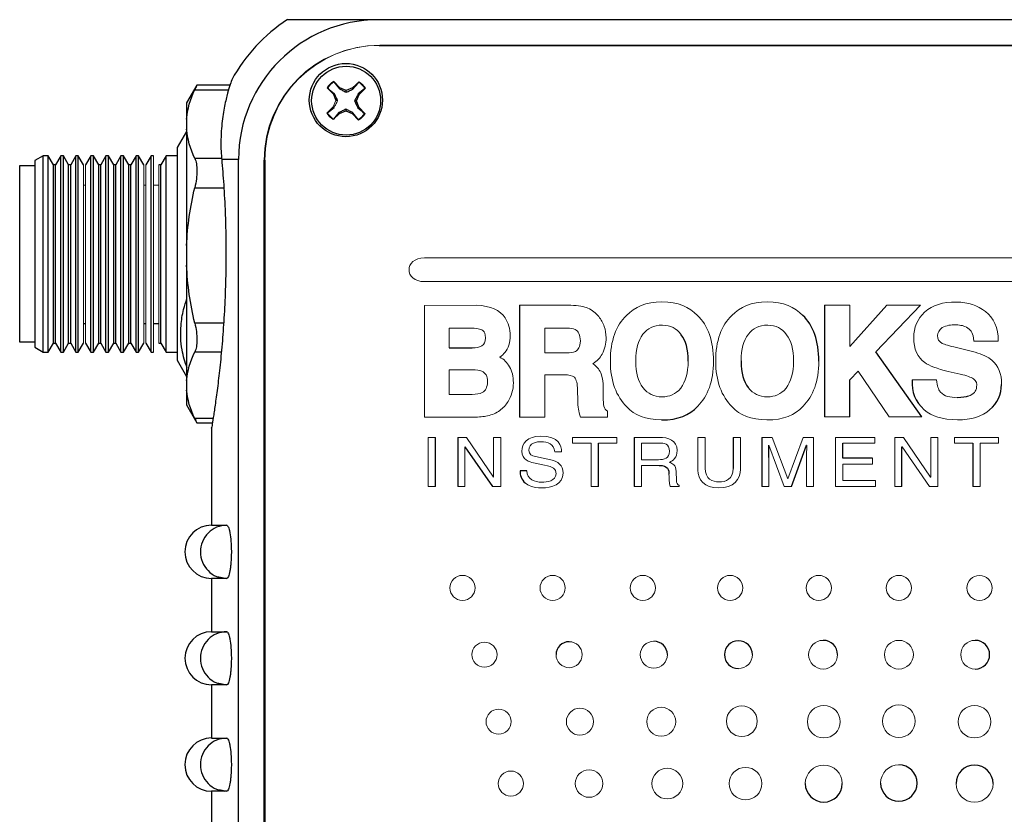
# Model space of a CAD drawing. Units: inches. Extents: x 2.22 to 10.15, y 1.23 to 7.61.
# Drawn here: x 4.18 to 5.33, y 5.22 to 6.15 of the extents above; entities that cross this region are included whole.
import ezdxf

# ---------------------------------------------------------------- set-up
doc = ezdxf.new("R2010")
doc.units = ezdxf.units.IN
doc.header["$MEASUREMENT"] = 0

msp = doc.modelspace()

# ---------------------------------------------------------------- linework, layer by layer
at = {"color": 7, "linetype": 'Continuous', "lineweight": 25}
for p, q in [((5.919, 6.1496), (4.5975, 6.1496)), ((4.5985, 6.1196), (5.919, 6.1196)), ((4.3846, 6.073), (4.3725, 6.0521)), ((4.4235, 6.073), (4.3844, 6.073)), ((4.4258, 6.0796), (4.4256, 6.0796)), ((4.5525, 6.0697), (4.5452, 6.0773)), ((4.575, 6.0769), (4.5674, 6.0695)), ((4.5448, 6.0622), (4.5478, 6.0547)), ((4.5518, 6.0687), (4.5525, 6.0697)), ((4.5599, 6.0666), (4.5525, 6.0697)), ((4.5674, 6.0695), (4.5599, 6.0666)), ((4.5599, 6.0645), (4.5599, 6.0666)), ((4.5681, 6.0685), (4.5674, 6.0695)), ((4.5718, 6.0544), (4.575, 6.0618)), ((4.5739, 6.0625), (4.575, 6.0618)), ((4.575, 6.0618), (4.5825, 6.0691)), ((4.3725, 6.0521), (4.3725, 6.033)), ((4.5446, 6.0473), (4.537, 6.04)), ((4.5697, 6.0544), (4.5718, 6.0544)), ((4.5747, 6.0469), (4.5718, 6.0544)), ((4.5446, 6.0323), (4.5521, 6.0396)), ((4.5514, 6.0407), (4.5521, 6.0396)), ((4.5521, 6.0396), (4.5596, 6.0426)), ((4.5596, 6.0446), (4.5596, 6.0426)), ((4.5596, 6.0426), (4.567, 6.0394)), ((4.5677, 6.0404), (4.567, 6.0394)), ((4.567, 6.0394), (4.5743, 6.0318)), ((4.5737, 6.0462), (4.5747, 6.0469)), ((4.5821, 6.0393), (4.5747, 6.0469)), ((4.3725, 6.033), (4.3725, 6.0212)), ((4.3725, 6.0185), (4.3615, 5.9995)), ((4.3725, 6.0212), (4.3725, 5.8844)), ((4.204, 5.9899), (4.1942, 5.9842)), ((4.21, 5.9899), (4.204, 5.9899)), ((4.204, 5.7592), (4.204, 5.9899)), ((4.2161, 5.9793), (4.21, 5.9899)), ((4.21, 5.793), (4.21, 5.9899)), ((4.2247, 5.9899), (4.2186, 5.9793)), ((4.2277, 5.9899), (4.2247, 5.9899)), ((4.2247, 5.7592), (4.2247, 5.9899)), ((4.2338, 5.9793), (4.2277, 5.9899)), ((4.2277, 5.793), (4.2277, 5.9899)), ((4.2424, 5.9899), (4.2363, 5.9793)), ((4.2453, 5.9899), (4.2424, 5.9899)), ((4.2424, 5.7592), (4.2424, 5.9899)), ((4.2515, 5.9793), (4.2453, 5.9899)), ((4.2453, 5.793), (4.2453, 5.9899)), ((4.2601, 5.9899), (4.2539, 5.9793)), ((4.263, 5.9899), (4.2601, 5.9899)), ((4.2601, 5.7592), (4.2601, 5.9899)), ((4.2692, 5.9793), (4.263, 5.9899)), ((4.263, 5.793), (4.263, 5.9899)), ((4.2777, 5.9899), (4.2716, 5.9793)), ((4.2807, 5.9899), (4.2777, 5.9899)), ((4.2777, 5.7592), (4.2777, 5.9899)), ((4.2868, 5.9793), (4.2807, 5.9899)), ((4.2807, 5.793), (4.2807, 5.9899)), ((4.2954, 5.9899), (4.2893, 5.9793)), ((4.2984, 5.9899), (4.2954, 5.9899)), ((4.2954, 5.7592), (4.2954, 5.9899)), ((4.3045, 5.9793), (4.2984, 5.9899)), ((4.2984, 5.793), (4.2984, 5.9899)), ((4.3131, 5.9899), (4.3069, 5.9793)), ((4.316, 5.9899), (4.3131, 5.9899)), ((4.3131, 5.7592), (4.3131, 5.9899)), ((4.3222, 5.9793), (4.316, 5.9899)), ((4.316, 5.793), (4.316, 5.9899)), ((4.3308, 5.9899), (4.3246, 5.9793)), ((4.3337, 5.9899), (4.3308, 5.9899)), ((4.3308, 5.7592), (4.3308, 5.9899)), ((4.3484, 5.9899), (4.3423, 5.9793)), ((4.3615, 5.9899), (4.3484, 5.9899)), ((4.3484, 5.7592), (4.3484, 5.9899)), ((4.3615, 5.9995), (4.3615, 5.7497)), ((4.1942, 5.9779), (4.1764, 5.9779)), ((4.1764, 5.9779), (4.1764, 5.7712)), ((4.1942, 5.9842), (4.1942, 5.7649)), ((4.2186, 5.9793), (4.2161, 5.9793)), ((4.2161, 5.7699), (4.2161, 5.9793)), ((4.2186, 5.7699), (4.2186, 5.9793)), ((4.2363, 5.9793), (4.2338, 5.9793)), ((4.2338, 5.7699), (4.2338, 5.9793)), ((4.2363, 5.7699), (4.2363, 5.9793)), ((4.2716, 5.9793), (4.2692, 5.9793)), ((4.2692, 5.7699), (4.2692, 5.9793)), ((4.2716, 5.7699), (4.2716, 5.9793)), ((4.2893, 5.9793), (4.2868, 5.9793)), ((4.2868, 5.7699), (4.2868, 5.9793)), ((4.2893, 5.7699), (4.2893, 5.9793)), ((4.3069, 5.9793), (4.3045, 5.9793)), ((4.3045, 5.7699), (4.3045, 5.9793)), ((4.3069, 5.7699), (4.3069, 5.9793)), ((4.3423, 5.9793), (4.3399, 5.9793)), ((4.3423, 5.7699), (4.3423, 5.9793)), ((4.4335, 5.9856), (4.4137, 5.9856)), ((4.4335, 4.1496), (4.4335, 5.9856)), ((4.4635, 4.2841), (4.4635, 5.9846)), ((4.4645, 5.9848), (4.4645, 4.2858)), ((4.3725, 5.8844), (4.3725, 5.8613)), ((4.3725, 5.8613), (4.3725, 5.726)), ((4.7634, 5.8142), (4.7634, 5.6829)), ((5.1216, 5.8142), (5.1216, 5.6831)), ((5.182, 5.7596), (5.2343, 5.8142)), ((4.21, 5.7592), (4.21, 5.793)), ((4.2277, 5.7592), (4.2277, 5.793)), ((4.2453, 5.7592), (4.2453, 5.793)), ((4.2515, 5.7929), (4.2539, 5.7929)), ((4.263, 5.7592), (4.263, 5.793)), ((4.2807, 5.7592), (4.2807, 5.793)), ((4.2984, 5.7592), (4.2984, 5.793)), ((4.316, 5.7592), (4.316, 5.793)), ((4.3222, 5.7929), (4.3246, 5.7929)), ((4.3337, 5.7929), (4.3399, 5.7929)), ((4.1764, 5.7712), (4.1942, 5.7712)), ((4.21, 5.7592), (4.2161, 5.7699)), ((4.2161, 5.7699), (4.2186, 5.7699)), ((4.2186, 5.7699), (4.2247, 5.7592)), ((4.2277, 5.7592), (4.2338, 5.7699)), ((4.2338, 5.7699), (4.2363, 5.7699)), ((4.2363, 5.7699), (4.2424, 5.7592)), ((4.2453, 5.7592), (4.2515, 5.7699)), ((4.2539, 5.7699), (4.2601, 5.7592)), ((4.263, 5.7592), (4.2692, 5.7699)), ((4.2692, 5.7699), (4.2716, 5.7699)), ((4.2716, 5.7699), (4.2777, 5.7592)), ((4.2807, 5.7592), (4.2868, 5.7699)), ((4.2868, 5.7699), (4.2893, 5.7699)), ((4.2893, 5.7699), (4.2954, 5.7592)), ((4.2984, 5.7592), (4.3045, 5.7699)), ((4.3045, 5.7699), (4.3069, 5.7699)), ((4.3069, 5.7699), (4.3131, 5.7592)), ((4.316, 5.7592), (4.3222, 5.7699)), ((4.3246, 5.7699), (4.3308, 5.7592)), ((4.3399, 5.7699), (4.3423, 5.7699)), ((4.3423, 5.7699), (4.3484, 5.7592)), ((4.1942, 5.7649), (4.204, 5.7592)), ((4.204, 5.7592), (4.21, 5.7592)), ((4.2247, 5.7592), (4.2277, 5.7592)), ((4.2424, 5.7592), (4.2453, 5.7592)), ((4.2601, 5.7592), (4.263, 5.7592)), ((4.2777, 5.7592), (4.2807, 5.7592)), ((4.2954, 5.7592), (4.2984, 5.7592)), ((4.3131, 5.7592), (4.316, 5.7592)), ((4.3308, 5.7592), (4.3337, 5.7592)), ((4.3484, 5.7592), (4.3615, 5.7592)), ((4.6807, 5.7642), (4.7078, 5.7642)), ((5.2359, 5.6831), (5.182, 5.7596)), ((4.3615, 5.7497), (4.3725, 5.7306)), ((4.3725, 5.726), (4.3725, 5.7147)), ((5.1514, 5.6831), (5.1514, 5.7268)), ((4.3725, 5.7147), (4.3725, 5.6971)), ((4.3725, 5.6971), (4.3846, 5.6761)), ((4.3844, 5.6761), (4.4028, 5.6761)), ((4.4017, 5.6702), (4.4017, 5.5558)), ((4.6646, 5.6013), (4.6646, 5.6591)), ((4.6908, 5.6591), (4.6908, 5.6013)), ((4.8981, 5.6591), (4.8981, 5.6013)), ((5.0143, 5.6591), (5.0143, 5.6225)), ((5.0478, 5.6591), (5.0478, 5.6013)), ((4.6993, 5.648), (4.7317, 5.6013)), ((4.856, 5.6013), (4.856, 5.6522)), ((5.0826, 5.6013), (5.1005, 5.6499)), ((5.143, 5.6345), (5.143, 5.6522)), ((5.2125, 5.6013), (5.2125, 5.648)), ((5.2957, 5.6522), (5.2957, 5.6013)), ((5.1778, 5.6345), (5.143, 5.6345)), ((4.772, 5.6199), (4.764, 5.6199)), ((4.4017, 5.5558), (4.4195, 5.5558)), ((4.425, 5.5252), (4.425, 5.5239)), ((4.4017, 5.4933), (4.4017, 5.4308)), ((4.4195, 5.4933), (4.4017, 5.4933)), ((4.4121, 5.4948), (4.4195, 5.4933)), ((4.4017, 5.4308), (4.4195, 5.4308)), ((4.425, 5.4002), (4.425, 5.3989)), ((4.4017, 5.3683), (4.4017, 5.3058)), ((4.4195, 5.3683), (4.4017, 5.3683)), ((4.4121, 5.3698), (4.4195, 5.3683)), ((4.4017, 5.3058), (4.4195, 5.3058)), ((4.425, 5.2752), (4.425, 5.2739)), ((4.4017, 5.2433), (4.4017, 5.1808)), ((4.4195, 5.2433), (4.4017, 5.2433)), ((4.4121, 5.2448), (4.4195, 5.2433))]:
    msp.add_line(p, q, dxfattribs=at)
at = {"color": 144, "linetype": 'Continuous', "lineweight": 18}
for p, q in [((4.5995, 6.1198), (5.924, 6.1198)), ((4.5455, 6.0767), (4.5452, 6.0773)), ((4.5747, 6.0762), (4.575, 6.0769)), ((4.5375, 6.0698), (4.5448, 6.0622)), ((4.5414, 6.0657), (4.5418, 6.0663)), ((4.5459, 6.0629), (4.5448, 6.0622)), ((4.5819, 6.0688), (4.5825, 6.0691)), ((4.5478, 6.0547), (4.5446, 6.0473)), ((4.5456, 6.0466), (4.5446, 6.0473)), ((4.5498, 6.0547), (4.5478, 6.0547)), ((4.5377, 6.0403), (4.537, 6.04)), ((4.5814, 6.0397), (4.5821, 6.0393)), ((4.5449, 6.0329), (4.5446, 6.0323)), ((4.574, 6.0325), (4.5743, 6.0318)), ((4.3337, 5.793), (4.3337, 5.9899)), ((4.2515, 5.7699), (4.2515, 5.9793)), ((4.2539, 5.7699), (4.2539, 5.9793)), ((4.3222, 5.7699), (4.3222, 5.9793)), ((4.3246, 5.7699), (4.3246, 5.9793)), ((4.3399, 5.7699), (4.3399, 5.9793)), ((4.4645, 5.9819), (4.4635, 5.9819)), ((4.2539, 5.9553), (4.2515, 5.9553)), ((4.3246, 5.9553), (4.3222, 5.9553)), ((4.3399, 5.9553), (4.3337, 5.9553)), ((4.4635, 5.9538), (4.4645, 5.9538)), ((5.7665, 5.8699), (4.652, 5.8698)), ((4.652, 5.842), (5.7665, 5.842)), ((4.7127, 5.8142), (4.6518, 5.8141)), ((4.6518, 5.8141), (4.6519, 5.6828)), ((4.8238, 5.8142), (4.7634, 5.8142)), ((5.1514, 5.8143), (5.1216, 5.8142)), ((5.1514, 5.7659), (5.1514, 5.8143)), ((5.1949, 5.8142), (5.1514, 5.7659)), ((5.2343, 5.8142), (5.1949, 5.8142)), ((4.3337, 5.7592), (4.3337, 5.793)), ((4.4635, 5.7954), (4.4645, 5.7954)), ((4.7044, 5.7874), (4.6807, 5.7874)), ((4.6807, 5.7874), (4.6807, 5.7642)), ((4.7932, 5.7875), (4.7931, 5.7583)), ((4.8186, 5.7875), (4.7932, 5.7875)), ((5.297, 5.772), (5.3256, 5.772)), ((4.4645, 5.7672), (4.4635, 5.7672)), ((4.7931, 5.7583), (4.8179, 5.7583)), ((5.2985, 5.759), (5.2765, 5.7645)), ((4.7077, 5.7385), (4.6807, 5.7385)), ((4.6807, 5.7385), (4.6808, 5.7095)), ((5.1514, 5.7268), (5.1609, 5.7367)), ((5.1609, 5.7367), (5.1973, 5.6831)), ((5.2667, 5.7366), (5.281, 5.7334)), ((4.7931, 5.6829), (4.7931, 5.7326)), ((4.7931, 5.7326), (4.8149, 5.7326)), ((5.253, 5.7265), (5.2243, 5.7266)), ((4.8315, 5.7143), (4.8317, 5.7029)), ((4.8617, 5.7074), (4.8617, 5.716)), ((4.6808, 5.7095), (4.7077, 5.7095)), ((4.8669, 5.6829), (4.8669, 5.6897)), ((4.6519, 5.6828), (4.708, 5.6828)), ((4.7634, 5.6829), (4.7931, 5.6829)), ((4.8349, 5.6829), (4.8669, 5.6829)), ((5.1216, 5.6831), (5.1514, 5.6831)), ((5.1973, 5.6831), (5.2359, 5.6831)), ((4.656, 5.6591), (4.656, 5.6013)), ((4.6646, 5.6591), (4.656, 5.6591)), ((4.701, 5.6591), (4.6908, 5.6591)), ((4.7328, 5.6124), (4.701, 5.6591)), ((4.733, 5.6591), (4.733, 5.6124)), ((4.7414, 5.6591), (4.733, 5.6591)), ((4.7414, 5.6013), (4.7414, 5.6591)), ((4.8258, 5.6591), (4.8258, 5.6522)), ((4.8775, 5.6591), (4.8258, 5.6591)), ((4.8775, 5.6522), (4.8775, 5.6591)), ((4.9275, 5.6591), (4.8981, 5.6591)), ((4.9814, 5.6591), (4.9728, 5.6591)), ((4.9728, 5.6591), (4.9728, 5.6205)), ((4.9814, 5.6227), (4.9814, 5.6591)), ((5.0229, 5.6591), (5.0143, 5.6591)), ((5.0229, 5.6216), (5.0229, 5.6591)), ((5.0602, 5.6591), (5.0478, 5.6591)), ((5.0783, 5.6102), (5.0602, 5.6591)), ((5.0966, 5.6591), (5.0785, 5.6102)), ((5.1088, 5.6591), (5.0966, 5.6591)), ((5.1088, 5.6013), (5.1088, 5.6591)), ((5.1344, 5.6591), (5.1344, 5.6013)), ((5.1807, 5.6591), (5.1344, 5.6591)), ((5.1807, 5.6522), (5.1807, 5.6591)), ((5.2143, 5.6591), (5.2041, 5.6591)), ((5.2041, 5.6591), (5.2041, 5.6013)), ((5.2462, 5.6124), (5.2143, 5.6591)), ((5.2463, 5.6591), (5.2463, 5.6124)), ((5.2547, 5.6591), (5.2463, 5.6591)), ((5.2547, 5.6013), (5.2547, 5.6591)), ((5.3259, 5.6591), (5.2742, 5.6591)), ((5.2742, 5.6591), (5.2742, 5.6522)), ((5.3259, 5.6522), (5.3259, 5.6591)), ((4.6992, 5.6013), (4.6992, 5.648)), ((4.6992, 5.648), (4.6993, 5.648)), ((4.8258, 5.6522), (4.8474, 5.6522)), ((4.8474, 5.6522), (4.8474, 5.6013)), ((4.856, 5.6522), (4.8775, 5.6522)), ((4.9067, 5.6524), (4.9067, 5.6328)), ((4.9282, 5.6524), (4.9067, 5.6524)), ((5.056, 5.6498), (5.0562, 5.6498)), ((5.0562, 5.6498), (5.0741, 5.6013)), ((5.1005, 5.6499), (5.1007, 5.6499)), ((5.143, 5.6522), (5.1807, 5.6522)), ((5.2125, 5.648), (5.2127, 5.648)), ((5.2127, 5.648), (5.245, 5.6013)), ((5.2742, 5.6522), (5.2957, 5.6522)), ((5.3043, 5.6522), (5.3259, 5.6522)), ((5.3043, 5.6013), (5.3043, 5.6522)), ((4.8001, 5.6327), (4.782, 5.6365)), ((4.8047, 5.6422), (4.8128, 5.6422)), ((4.9067, 5.6328), (4.9266, 5.6328)), ((5.0562, 5.6013), (5.0562, 5.6354)), ((5.1005, 5.6354), (5.1005, 5.6013)), ((5.1778, 5.6275), (5.1778, 5.6345)), ((4.7797, 5.6291), (4.7927, 5.6264)), ((4.9067, 5.6013), (4.9067, 5.6261)), ((4.9067, 5.6261), (4.9275, 5.6261)), ((5.143, 5.6275), (5.1778, 5.6275)), ((5.143, 5.6082), (5.143, 5.6275)), ((4.733, 5.6124), (4.7328, 5.6124)), ((4.9477, 5.6083), (4.9472, 5.6188)), ((5.0785, 5.6102), (5.0783, 5.6102)), ((5.1814, 5.6082), (5.143, 5.6082)), ((5.1814, 5.6013), (5.1814, 5.6082)), ((5.2463, 5.6124), (5.2462, 5.6124)), ((4.656, 5.6013), (4.6646, 5.6013)), ((4.6908, 5.6013), (4.6992, 5.6013)), ((4.7317, 5.6013), (4.7414, 5.6013)), ((4.8474, 5.6013), (4.856, 5.6013)), ((4.8981, 5.6013), (4.9067, 5.6013)), ((4.9404, 5.6013), (4.9509, 5.6013)), ((4.9509, 5.6013), (4.9509, 5.6025)), ((5.0478, 5.6013), (5.0562, 5.6013)), ((5.0741, 5.6013), (5.0826, 5.6013)), ((5.1005, 5.6013), (5.1088, 5.6013)), ((5.1344, 5.6013), (5.1814, 5.6013)), ((5.2041, 5.6013), (5.2125, 5.6013)), ((5.245, 5.6013), (5.2547, 5.6013)), ((5.2957, 5.6013), (5.3043, 5.6013))]:
    msp.add_line(p, q, dxfattribs=at)
at = {"color": 8, "linetype": 'Continuous', "lineweight": 25}
for p, q in [((4.3821, 6.0675), (4.4219, 6.0675)), ((4.4136, 5.9867), (4.3821, 5.9867)), ((4.3821, 5.9524), (4.4161, 5.9524)), ((4.4159, 5.7933), (4.3821, 5.7933)), ((4.3821, 5.7594), (4.4132, 5.7594)), ((4.4036, 5.6812), (4.3821, 5.6812))]:
    msp.add_line(p, q, dxfattribs=at)
at = {"color": 7, "linetype": 'Continuous', "lineweight": 25}
for centre, radius in [((4.5595, 6.0553), 0.043), ((4.5598, 6.0546), 0.0405)]:
    msp.add_circle(centre, radius, dxfattribs=at)
for centre, radius, start, end in [((4.5975, 5.9856), 0.1958, 122.9972, 151.4708), ((4.5975, 5.9856), 0.164, 90, 180), ((4.4017, 5.5246), 0.0313, 90, 270), ((4.4017, 5.3996), 0.0312, 90, 270), ((4.4017, 5.2746), 0.0313, 90, 270)]:
    msp.add_arc(centre, radius, start, end, dxfattribs=at)
at = {"color": 144, "linetype": 'Continuous', "lineweight": 18}
for centre, radius, start, end in [((4.5985, 5.9846), 0.135, 90, 180), ((4.5995, 5.9848), 0.135, 90, 180), ((4.5598, 6.0546), 0.027, 122.6267, 145.7006), ((4.5598, 6.0546), 0.0263, 122.8241, 145.5033), ((4.5598, 6.0546), 0.0263, 32.8241, 55.5033), ((4.5598, 6.0546), 0.027, 32.6267, 55.7006), ((4.5598, 6.0546), 0.027, 212.6267, 235.7006), ((4.5598, 6.0546), 0.0263, 212.8241, 235.5033), ((4.5598, 6.0546), 0.0263, 302.8241, 325.5033), ((4.5598, 6.0546), 0.027, 302.6267, 325.7006)]:
    msp.add_arc(centre, radius, start, end, dxfattribs=at)
at = {"color": 7, "linetype": 'Continuous', "lineweight": 25}
for points, knots in [([(4.5975, 6.1496), (4.5925, 6.1496), (4.5813, 6.1496), (4.5672, 6.1496), (4.5553, 6.1496), (4.5445, 6.1496), (4.5345, 6.1496), (4.5221, 6.1496), (4.5101, 6.1496), (4.5, 6.1496), (4.4936, 6.1496), (4.4906, 6.1496), (4.4909, 6.1496), (4.491, 6.1496)], [0, 0, 0, 0, 0.04699, 0.105166, 0.155582, 0.207214, 0.276701, 0.346905, 0.490359, 0.635797, 0.782298, 0.931516, 1, 1, 1, 1]), ([(4.3844, 6.0726), (4.3844, 6.0727), (4.3847, 6.0731), (4.3836, 6.0708), (4.3824, 6.0683), (4.3821, 6.0675)], [0, 0, 0, 0, 0.202245, 0.772541, 1, 1, 1, 1]), ([(4.4256, 6.079), (4.4255, 6.079), (4.4255, 6.0788), (4.4232, 6.0723), (4.4197, 6.0607), (4.416, 6.044), (4.413, 6.0223), (4.4124, 6.0017), (4.4134, 5.9887), (4.4137, 5.9856)], [0, 0, 0, 0, 0.116375, 0.282644, 0.441123, 0.603699, 0.771008, 0.943882, 1, 1, 1, 1]), ([(4.5498, 6.0547), (4.5491, 6.0563), (4.5484, 6.0577), (4.5471, 6.0604), (4.5465, 6.0617), (4.5459, 6.0629)], [0, 0, 0, 0, 0.5, 0.5, 1, 1, 1, 1]), ([(4.5518, 6.0687), (4.5531, 6.068), (4.5543, 6.0674), (4.5569, 6.066), (4.5583, 6.0653), (4.5599, 6.0645)], [0, 0, 0, 0, 0.5, 0.5, 1, 1, 1, 1]), ([(4.5599, 6.0645), (4.5615, 6.0652), (4.5629, 6.0659), (4.5656, 6.0672), (4.5669, 6.0678), (4.5681, 6.0685)], [0, 0, 0, 0, 0.5, 0.5, 1, 1, 1, 1]), ([(4.5739, 6.0625), (4.5733, 6.0613), (4.5726, 6.06), (4.5712, 6.0574), (4.5705, 6.056), (4.5697, 6.0544)], [0, 0, 0, 0, 0.5, 0.5, 1, 1, 1, 1]), ([(4.5697, 6.0544), (4.5705, 6.0528), (4.5711, 6.0514), (4.5724, 6.0487), (4.5731, 6.0475), (4.5737, 6.0462)], [0, 0, 0, 0, 0.5, 0.5, 1, 1, 1, 1]), ([(4.5596, 6.0446), (4.558, 6.0439), (4.5566, 6.0432), (4.5539, 6.0419), (4.5527, 6.0413), (4.5514, 6.0407)], [0, 0, 0, 0, 0.5, 0.5, 1, 1, 1, 1]), ([(4.5677, 6.0404), (4.5665, 6.0411), (4.5652, 6.0417), (4.5626, 6.0431), (4.5612, 6.0438), (4.5596, 6.0446)], [0, 0, 0, 0, 0.5, 0.5, 1, 1, 1, 1]), ([(4.3821, 5.9867), (4.3829, 5.985), (4.3835, 5.9829), (4.3843, 5.978), (4.3846, 5.9752), (4.3846, 5.9692), (4.3844, 5.9659), (4.3835, 5.9593), (4.3829, 5.9558), (4.3821, 5.9524)], [0, 0, 0, 0, 0.25, 0.25, 0.5, 0.5, 0.75, 0.75, 1, 1, 1, 1]), ([(4.4137, 5.9856), (4.4145, 5.9758), (4.4161, 5.956), (4.4177, 5.9264), (4.4185, 5.899), (4.4187, 5.8715), (4.4183, 5.8404), (4.4169, 5.8072), (4.4148, 5.7756), (4.4122, 5.7471), (4.4093, 5.7217), (4.4065, 5.7008), (4.4041, 5.6845), (4.4025, 5.6742), (4.4017, 5.6694), (4.4018, 5.6701), (4.4018, 5.6702)], [0, 0, 0, 0, 0.076973, 0.156155, 0.211144, 0.266936, 0.343809, 0.422931, 0.499799, 0.578861, 0.656379, 0.736118, 0.814051, 0.894283, 0.971512, 1, 1, 1, 1]), ([(4.373, 5.7403), (4.3707, 5.7475), (4.3656, 5.764), (4.365, 5.7874), (4.368, 5.8076), (4.3714, 5.818), (4.3728, 5.8223)], [0, 0, 0, 0, 0.2655484, 0.6119585, 0.8413029, 1, 1, 1, 1]), ([(4.3821, 5.7933), (4.3829, 5.7899), (4.3835, 5.7866), (4.3843, 5.7799), (4.3846, 5.7767), (4.3846, 5.7708), (4.3844, 5.768), (4.3835, 5.7632), (4.3829, 5.7611), (4.3821, 5.7594)], [0, 0, 0, 0, 0.25, 0.25, 0.5, 0.5, 0.75, 0.75, 1, 1, 1, 1]), ([(4.3821, 5.6812), (4.383, 5.6794), (4.3844, 5.6765), (4.3844, 5.6765), (4.3844, 5.6766)], [0, 0, 0, 0, 0.604491, 1, 1, 1, 1]), ([(4.4195, 5.5558), (4.4198, 5.5558), (4.4202, 5.5556), (4.4208, 5.5548), (4.4212, 5.5542), (4.4218, 5.5527), (4.4221, 5.5518), (4.4227, 5.5495), (4.423, 5.5483), (4.4238, 5.544), (4.4242, 5.5406), (4.4248, 5.5333), (4.425, 5.5292), (4.425, 5.5252)], [0, 0, 0, 0, 0.125, 0.125, 0.25, 0.25, 0.375, 0.375, 0.5, 0.5, 0.75, 0.75, 1, 1, 1, 1]), ([(4.425, 5.5239), (4.425, 5.5199), (4.4248, 5.5159), (4.4244, 5.5103), (4.4242, 5.5086), (4.4238, 5.5052), (4.4235, 5.5037), (4.4228, 5.4994), (4.4221, 5.4972), (4.4208, 5.4941), (4.4202, 5.4933), (4.4195, 5.4933)], [0, 0, 0, 0, 0.25, 0.25, 0.375, 0.375, 0.5, 0.5, 0.75, 0.75, 1, 1, 1, 1]), ([(4.412, 5.4942), (4.4135, 5.494), (4.4162, 5.4934), (4.419, 5.4937), (4.4202, 5.4938)], [0, 0, 0, 0, 0.568992, 1, 1, 1, 1]), ([(4.4195, 5.4308), (4.4198, 5.4308), (4.4202, 5.4306), (4.4208, 5.4298), (4.4212, 5.4292), (4.4218, 5.4277), (4.4221, 5.4268), (4.4227, 5.4245), (4.423, 5.4233), (4.4238, 5.419), (4.4242, 5.4156), (4.4248, 5.4083), (4.425, 5.4042), (4.425, 5.4002)], [0, 0, 0, 0, 0.125, 0.125, 0.25, 0.25, 0.375, 0.375, 0.5, 0.5, 0.75, 0.75, 1, 1, 1, 1]), ([(4.425, 5.3989), (4.425, 5.3949), (4.4248, 5.3909), (4.4244, 5.3853), (4.4242, 5.3836), (4.4238, 5.3802), (4.4235, 5.3787), (4.4228, 5.3744), (4.4221, 5.3722), (4.4208, 5.3691), (4.4202, 5.3683), (4.4195, 5.3683)], [0, 0, 0, 0, 0.25, 0.25, 0.375, 0.375, 0.5, 0.5, 0.75, 0.75, 1, 1, 1, 1]), ([(4.412, 5.3692), (4.4135, 5.369), (4.4162, 5.3684), (4.419, 5.3687), (4.4202, 5.3688)], [0, 0, 0, 0, 0.568992, 1, 1, 1, 1]), ([(4.4195, 5.3058), (4.4198, 5.3058), (4.4202, 5.3056), (4.4208, 5.3048), (4.4212, 5.3042), (4.4218, 5.3027), (4.4221, 5.3018), (4.4227, 5.2995), (4.423, 5.2983), (4.4238, 5.294), (4.4242, 5.2906), (4.4248, 5.2833), (4.425, 5.2792), (4.425, 5.2752)], [0, 0, 0, 0, 0.125, 0.125, 0.25, 0.25, 0.375, 0.375, 0.5, 0.5, 0.75, 0.75, 1, 1, 1, 1]), ([(4.425, 5.2739), (4.425, 5.2699), (4.4248, 5.2659), (4.4244, 5.2603), (4.4242, 5.2586), (4.4238, 5.2552), (4.4235, 5.2537), (4.4228, 5.2494), (4.4221, 5.2472), (4.4208, 5.2441), (4.4202, 5.2433), (4.4195, 5.2433)], [0, 0, 0, 0, 0.25, 0.25, 0.375, 0.375, 0.5, 0.5, 0.75, 0.75, 1, 1, 1, 1]), ([(4.412, 5.2442), (4.4135, 5.244), (4.4162, 5.2434), (4.419, 5.2437), (4.4202, 5.2438)], [0, 0, 0, 0, 0.568992, 1, 1, 1, 1])]:
    msp.add_open_spline(points, degree=3, knots=knots, dxfattribs=at)
for points in [[(4.5455, 6.0767), (4.5476, 6.074), (4.5497, 6.0714), (4.5518, 6.0687)], [(4.5681, 6.0685), (4.5703, 6.0711), (4.5725, 6.0736), (4.5747, 6.0762)], [(4.3725, 6.033), (4.3733, 6.0447), (4.3768, 6.0562), (4.3821, 6.0675)], [(4.5819, 6.0688), (4.5792, 6.0667), (4.5766, 6.0646), (4.5739, 6.0625)], [(4.5377, 6.0403), (4.5403, 6.0424), (4.543, 6.0445), (4.5456, 6.0466)], [(4.5514, 6.0407), (4.5492, 6.0381), (4.5471, 6.0355), (4.5449, 6.0329)], [(4.574, 6.0325), (4.5719, 6.0351), (4.5698, 6.0378), (4.5677, 6.0404)], [(4.5737, 6.0462), (4.5763, 6.044), (4.5789, 6.0418), (4.5814, 6.0397)], [(4.3821, 5.9867), (4.3768, 5.9981), (4.3733, 6.0096), (4.3725, 6.0212)], [(4.3725, 5.8844), (4.3733, 5.9074), (4.3768, 5.93), (4.3821, 5.9524)], [(4.3821, 5.7933), (4.3768, 5.8157), (4.3733, 5.8383), (4.3725, 5.8613)], [(5.1148, 5.7487), (5.115, 5.772), (5.1084, 5.7905), (5.096, 5.8024)], [(4.9614, 5.7487), (4.9614, 5.7628), (4.9585, 5.7727), (4.9534, 5.7797)], [(4.3725, 5.726), (4.3733, 5.7373), (4.3768, 5.7484), (4.3821, 5.7594)], [(5.0236, 5.7488), (5.0239, 5.7343), (5.0261, 5.7253), (5.032, 5.7175)], [(5.2243, 5.7266), (5.2241, 5.7119), (5.2276, 5.7012), (5.2387, 5.6915)], [(4.3821, 5.6812), (4.3768, 5.6922), (4.3733, 5.7033), (4.3725, 5.7147)], [(5.3155, 5.6914), (5.3244, 5.699), (5.3294, 5.7097), (5.3294, 5.7213)], [(5.2904, 5.7074), (5.2871, 5.7064), (5.2836, 5.7059), (5.2775, 5.7057)], [(4.93, 5.6796), (4.9501, 5.6795), (4.9627, 5.6852), (4.9726, 5.6957)], [(5.0562, 5.6354), (5.0562, 5.6371), (5.056, 5.6444), (5.056, 5.6498)], [(4.764, 5.6199), (4.764, 5.6146), (4.765, 5.6097), (4.7704, 5.6053)], [(4.9275, 5.6261), (4.9378, 5.6261), (4.9389, 5.6205), (4.9389, 5.6158)], [(4.8216, 5.419), (4.8132, 5.419), (4.8063, 5.4122), (4.8063, 5.4038)], [(4.937, 5.4038), (4.937, 5.4125), (4.9298, 5.4195), (4.9211, 5.4195)], [(5.0205, 5.4201), (5.0114, 5.4201), (5.004, 5.4128), (5.004, 5.4038)], [(5.0369, 5.4038), (5.0369, 5.4128), (5.0296, 5.4201), (5.0205, 5.4201)], [(5.1369, 5.4038), (5.1369, 5.4131), (5.1293, 5.4206), (5.1199, 5.4206)], [(5.3155, 5.4037), (5.3155, 5.4131), (5.3078, 5.4206), (5.2985, 5.4206)], [(5.004, 5.4038), (5.004, 5.3948), (5.0114, 5.3874), (5.0205, 5.3874)], [(5.2985, 5.3869), (5.3078, 5.3869), (5.3155, 5.3944), (5.3155, 5.4037)], [(5.2303, 5.2529), (5.2303, 5.2647), (5.2207, 5.2743), (5.2089, 5.2743)], [(5.2977, 5.274), (5.2857, 5.274), (5.276, 5.2643), (5.276, 5.2523)], [(5.3195, 5.2523), (5.3195, 5.2643), (5.3097, 5.274), (5.2977, 5.274)], [(5.0989, 5.2523), (5.0989, 5.2403), (5.1087, 5.2306), (5.1207, 5.2306)], [(5.1207, 5.2306), (5.1327, 5.2306), (5.1424, 5.2403), (5.1424, 5.2523)], [(5.1874, 5.2529), (5.1874, 5.2411), (5.197, 5.2315), (5.2089, 5.2315)], [(5.2089, 5.2315), (5.2207, 5.2315), (5.2303, 5.2411), (5.2303, 5.2529)]]:
    msp.add_open_spline(points, degree=3, dxfattribs=at)
at = {"color": 144, "linetype": 'Continuous', "lineweight": 18}
for points in [[(4.5459, 6.0629), (4.5433, 6.0651), (4.5407, 6.0673), (4.5381, 6.0695)], [(4.652, 5.8698), (4.6275, 5.8699), (4.6275, 5.842), (4.652, 5.842)], [(4.9307, 5.8181), (4.9119, 5.8181), (4.8984, 5.8124), (4.8891, 5.8023)], [(4.9723, 5.8024), (4.9631, 5.8123), (4.9495, 5.8182), (4.9307, 5.8181)], [(5.0544, 5.8181), (5.0356, 5.8181), (5.0222, 5.8124), (5.0128, 5.8023)], [(5.096, 5.8024), (5.0868, 5.8123), (5.0732, 5.8182), (5.0544, 5.8181)], [(5.2764, 5.818), (5.2607, 5.818), (5.2485, 5.8148), (5.2391, 5.8062)], [(5.3106, 5.8068), (5.3014, 5.8138), (5.2902, 5.818), (5.2764, 5.818)], [(4.7466, 5.7993), (4.7404, 5.8084), (4.7299, 5.8138), (4.7127, 5.8142)], [(4.8438, 5.8107), (4.8394, 5.8128), (4.8321, 5.814), (4.8238, 5.8142)], [(4.8564, 5.8009), (4.8534, 5.8049), (4.8486, 5.8087), (4.8438, 5.8107)], [(5.2391, 5.8062), (5.2308, 5.7986), (5.2263, 5.7877), (5.2263, 5.7764)], [(5.3256, 5.772), (5.3257, 5.7882), (5.32, 5.7994), (5.3106, 5.8068)], [(4.7523, 5.7787), (4.7524, 5.7864), (4.7503, 5.7939), (4.7466, 5.7993)], [(4.8628, 5.7894), (4.8614, 5.7933), (4.859, 5.7977), (4.8564, 5.8009)], [(4.8891, 5.8023), (4.8768, 5.7907), (4.87, 5.7724), (4.8701, 5.7487)], [(4.9911, 5.7487), (4.9913, 5.772), (4.9847, 5.7905), (4.9723, 5.8024)], [(5.0128, 5.8023), (5.0005, 5.7907), (4.9937, 5.7724), (4.9938, 5.7487)], [(4.7147, 5.7866), (4.7119, 5.7872), (4.7083, 5.7874), (4.7044, 5.7874)], [(4.7181, 5.7857), (4.7169, 5.7861), (4.716, 5.7863), (4.7147, 5.7866)], [(4.7203, 5.7845), (4.7194, 5.7852), (4.7187, 5.7855), (4.7181, 5.7857)], [(4.7235, 5.7761), (4.7233, 5.7808), (4.7225, 5.7825), (4.7203, 5.7845)], [(4.8287, 5.7858), (4.8257, 5.7871), (4.8239, 5.7874), (4.8186, 5.7875)], [(4.8349, 5.7723), (4.8346, 5.7799), (4.8327, 5.7835), (4.8287, 5.7858)], [(4.8651, 5.7758), (4.8651, 5.7807), (4.8643, 5.7855), (4.8628, 5.7894)], [(4.9313, 5.7909), (4.9206, 5.7909), (4.9143, 5.7873), (4.9084, 5.7803)], [(4.9534, 5.7797), (4.9474, 5.7874), (4.9411, 5.7905), (4.9313, 5.7909)], [(5.055, 5.7909), (5.0443, 5.7909), (5.038, 5.7873), (5.0321, 5.7803)], [(5.0771, 5.7797), (5.0711, 5.7874), (5.0648, 5.7905), (5.055, 5.7909)], [(5.2544, 5.7788), (5.2548, 5.7821), (5.2556, 5.7848), (5.2599, 5.788)], [(5.2599, 5.788), (5.2653, 5.7908), (5.2692, 5.7913), (5.2759, 5.7913)], [(5.2759, 5.7913), (5.2822, 5.7909), (5.285, 5.7903), (5.2899, 5.7875)], [(5.2899, 5.7875), (5.2936, 5.7844), (5.2963, 5.782), (5.297, 5.772)], [(4.719, 5.7665), (4.7222, 5.7685), (4.7232, 5.7707), (4.7235, 5.7761)], [(4.7462, 5.7588), (4.7501, 5.7635), (4.7524, 5.7705), (4.7523, 5.7787)], [(4.829, 5.76), (4.8326, 5.762), (4.8347, 5.7653), (4.8349, 5.7723)], [(4.8604, 5.7569), (4.8634, 5.7627), (4.8651, 5.7697), (4.8651, 5.7758)], [(4.9084, 5.7803), (4.9026, 5.7723), (4.9002, 5.763), (4.8999, 5.7488)], [(5.0321, 5.7803), (5.0263, 5.7723), (5.0239, 5.763), (5.0236, 5.7488)], [(5.0851, 5.7487), (5.0851, 5.7628), (5.0822, 5.7727), (5.0771, 5.7797)], [(5.2263, 5.7764), (5.2262, 5.7627), (5.231, 5.7528), (5.2394, 5.7469)], [(5.2599, 5.7695), (5.2555, 5.7722), (5.2546, 5.774), (5.2544, 5.7788)], [(4.7078, 5.7642), (4.7133, 5.7643), (4.7151, 5.7648), (4.719, 5.7665)], [(4.7402, 5.7533), (4.7426, 5.7549), (4.7449, 5.7572), (4.7462, 5.7588)], [(4.8179, 5.7583), (4.8233, 5.7583), (4.8262, 5.7588), (4.829, 5.76)], [(5.2765, 5.7645), (5.2683, 5.7666), (5.2627, 5.7682), (5.2599, 5.7695)], [(5.3182, 5.7496), (5.3136, 5.7536), (5.3068, 5.7567), (5.2985, 5.759)], [(4.7516, 5.7421), (4.7488, 5.7472), (4.7451, 5.7507), (4.7402, 5.7533)], [(4.8493, 5.7456), (4.8552, 5.7491), (4.8579, 5.7522), (4.8604, 5.7569)], [(4.8701, 5.7487), (4.87, 5.7257), (4.8771, 5.707), (4.8894, 5.6949)], [(4.8999, 5.7488), (4.9001, 5.7343), (4.9024, 5.7253), (4.9083, 5.7175)], [(4.9527, 5.7169), (4.9585, 5.7246), (4.9614, 5.7345), (4.9614, 5.7487)], [(4.9726, 5.6957), (4.9846, 5.7075), (4.991, 5.7246), (4.9911, 5.7487)], [(4.9938, 5.7487), (4.9937, 5.7257), (5.0008, 5.707), (5.0131, 5.6949)], [(5.0764, 5.7169), (5.0822, 5.7246), (5.0851, 5.7345), (5.0851, 5.7487)], [(5.0963, 5.6957), (5.1083, 5.7075), (5.1147, 5.7246), (5.1148, 5.7487)], [(5.2394, 5.7469), (5.2443, 5.7431), (5.2538, 5.7396), (5.2667, 5.7366)], [(5.3294, 5.7213), (5.3298, 5.7339), (5.3257, 5.7432), (5.3182, 5.7496)], [(4.719, 5.7367), (4.7161, 5.738), (4.713, 5.7384), (4.7077, 5.7385)], [(4.7259, 5.7246), (4.7259, 5.7311), (4.7237, 5.7347), (4.719, 5.7367)], [(4.7562, 5.7233), (4.7562, 5.7306), (4.7546, 5.737), (4.7516, 5.7421)], [(4.858, 5.7365), (4.8558, 5.741), (4.8522, 5.7439), (4.8493, 5.7456)], [(4.8617, 5.716), (4.8617, 5.7248), (4.8604, 5.7322), (4.858, 5.7365)], [(4.7197, 5.7117), (4.7235, 5.7142), (4.7256, 5.7173), (4.7259, 5.7246)], [(4.8149, 5.7326), (4.8222, 5.7324), (4.825, 5.7318), (4.8278, 5.7296)], [(4.8278, 5.7296), (4.8304, 5.7266), (4.8313, 5.7227), (4.8315, 5.7143)], [(5.2577, 5.7123), (5.2551, 5.7156), (5.2538, 5.7194), (5.253, 5.7265)], [(5.281, 5.7334), (5.2891, 5.7314), (5.2931, 5.7299), (5.2966, 5.7277)], [(5.2966, 5.7277), (5.2999, 5.7252), (5.3008, 5.7222), (5.3002, 5.7181)], [(4.75, 5.7013), (4.7538, 5.7073), (4.7562, 5.7145), (4.7562, 5.7233)], [(4.9083, 5.7175), (4.9144, 5.7102), (4.9209, 5.7068), (4.931, 5.7066)], [(4.931, 5.7066), (4.9395, 5.707), (4.9464, 5.7093), (4.9527, 5.7169)], [(5.032, 5.7175), (5.0381, 5.7102), (5.0446, 5.7068), (5.0547, 5.7066)], [(5.0547, 5.7066), (5.0632, 5.707), (5.0701, 5.7093), (5.0764, 5.7169)], [(5.2775, 5.7057), (5.2688, 5.7059), (5.2625, 5.7072), (5.2577, 5.7123)], [(5.3002, 5.7181), (5.2996, 5.7132), (5.2969, 5.7098), (5.2904, 5.7074)], [(4.7077, 5.7095), (4.713, 5.7095), (4.7167, 5.7102), (4.7197, 5.7117)], [(4.7402, 5.6906), (4.744, 5.6933), (4.7476, 5.6973), (4.75, 5.7013)], [(4.8317, 5.7029), (4.8317, 5.6992), (4.8321, 5.6955), (4.8327, 5.692)], [(4.8624, 5.6957), (4.862, 5.6977), (4.8617, 5.7016), (4.8617, 5.7074)], [(4.7259, 5.6844), (4.7312, 5.6856), (4.7363, 5.6875), (4.7402, 5.6906)], [(4.8327, 5.692), (4.833, 5.6903), (4.8341, 5.6857), (4.8349, 5.6829)], [(4.8669, 5.6897), (4.8645, 5.6913), (4.8631, 5.6924), (4.8624, 5.6957)], [(4.8894, 5.6949), (4.8985, 5.6852), (4.9114, 5.6799), (4.93, 5.6796)], [(5.0131, 5.6949), (5.0222, 5.6852), (5.0351, 5.6799), (5.0537, 5.6796)], [(5.0537, 5.6796), (5.0738, 5.6795), (5.0864, 5.6852), (5.0963, 5.6957)], [(5.2387, 5.6915), (5.2478, 5.684), (5.2595, 5.6798), (5.2779, 5.6796)], [(5.2779, 5.6796), (5.2936, 5.6795), (5.307, 5.6835), (5.3155, 5.6914)], [(4.708, 5.6828), (4.7172, 5.6829), (4.7205, 5.6834), (4.7259, 5.6844)], [(4.788, 5.6606), (4.7726, 5.6606), (4.7661, 5.6518), (4.7661, 5.6428)], [(4.8128, 5.6422), (4.8125, 5.6486), (4.8102, 5.6606), (4.788, 5.6606)], [(4.9485, 5.6436), (4.9485, 5.6558), (4.938, 5.6591), (4.9275, 5.6591)], [(4.7661, 5.6428), (4.7661, 5.6327), (4.7755, 5.63), (4.7797, 5.6291)], [(4.7744, 5.6438), (4.7744, 5.6526), (4.7836, 5.654), (4.789, 5.654)], [(4.782, 5.6365), (4.7782, 5.6373), (4.7744, 5.6389), (4.7744, 5.6438)], [(4.789, 5.654), (4.7961, 5.654), (4.8043, 5.6511), (4.8047, 5.6422)], [(4.9266, 5.6328), (4.9329, 5.6328), (4.9396, 5.6342), (4.9396, 5.6428)], [(4.9396, 5.6428), (4.9396, 5.6517), (4.9324, 5.6524), (4.9282, 5.6524)], [(4.9396, 5.6297), (4.9437, 5.6319), (4.9485, 5.635), (4.9485, 5.6436)], [(5.1007, 5.6499), (5.1007, 5.6444), (5.1005, 5.6371), (5.1005, 5.6354)], [(4.8146, 5.6172), (4.8146, 5.6264), (4.8084, 5.6309), (4.8001, 5.6327)], [(4.7896, 5.6064), (4.7814, 5.6064), (4.772, 5.6095), (4.772, 5.6199)], [(4.7927, 5.6264), (4.8032, 5.6241), (4.8063, 5.6222), (4.8063, 5.6162)], [(4.9472, 5.6188), (4.9469, 5.6269), (4.9432, 5.6283), (4.9396, 5.6297)], [(4.9728, 5.6205), (4.9728, 5.6097), (4.9802, 5.5997), (4.9973, 5.5997)], [(4.9976, 5.6067), (4.9899, 5.6067), (4.9814, 5.6101), (4.9814, 5.6227)], [(4.9973, 5.5997), (5.0148, 5.5997), (5.0229, 5.6097), (5.0229, 5.6216)], [(5.0143, 5.6225), (5.0143, 5.61), (5.0055, 5.6067), (4.9976, 5.6067)], [(4.8063, 5.6162), (4.8063, 5.6079), (4.7958, 5.6064), (4.7896, 5.6064)], [(4.7897, 5.5997), (4.8006, 5.5997), (4.8146, 5.6035), (4.8146, 5.6172)], [(4.9389, 5.6158), (4.9389, 5.6136), (4.9391, 5.6048), (4.9404, 5.6013)], [(4.9509, 5.6025), (4.9483, 5.6039), (4.9478, 5.6051), (4.9477, 5.6083)], [(4.7704, 5.6053), (4.7733, 5.6029), (4.7779, 5.5997), (4.7897, 5.5997)], [(4.6964, 5.4969), (4.6883, 5.4969), (4.6817, 5.4903), (4.6817, 5.4822)], [(4.7112, 5.4822), (4.7112, 5.4903), (4.7046, 5.4969), (4.6964, 5.4969)], [(4.8023, 5.4969), (4.7942, 5.4969), (4.7875, 5.4903), (4.7875, 5.4822)], [(4.8171, 5.4822), (4.8171, 5.4903), (4.8105, 5.4969), (4.8023, 5.4969)], [(4.9082, 5.4969), (4.9, 5.4969), (4.8934, 5.4903), (4.8934, 5.4822)], [(4.923, 5.4822), (4.923, 5.4903), (4.9163, 5.4969), (4.9082, 5.4969)], [(5.0107, 5.4969), (5.0026, 5.4969), (4.996, 5.4903), (4.996, 5.4822)], [(5.0255, 5.4822), (5.0255, 5.4903), (5.0189, 5.4969), (5.0107, 5.4969)], [(5.1148, 5.4969), (5.1067, 5.4969), (5.1001, 5.4903), (5.1001, 5.4822)], [(5.1296, 5.4822), (5.1296, 5.4903), (5.123, 5.4969), (5.1148, 5.4969)], [(5.2089, 5.4969), (5.2007, 5.4969), (5.1941, 5.4903), (5.1941, 5.4822)], [(5.2237, 5.4822), (5.2237, 5.4903), (5.217, 5.4969), (5.2089, 5.4969)], [(5.3036, 5.4968), (5.2954, 5.4968), (5.2888, 5.4903), (5.2888, 5.4822)], [(5.3183, 5.4822), (5.3183, 5.4903), (5.3117, 5.4968), (5.3036, 5.4968)], [(4.6817, 5.4822), (4.6817, 5.4741), (4.6883, 5.4675), (4.6964, 5.4675)], [(4.6964, 5.4675), (4.7046, 5.4675), (4.7112, 5.4741), (4.7112, 5.4822)], [(4.7875, 5.4822), (4.7875, 5.4741), (4.7942, 5.4675), (4.8023, 5.4675)], [(4.8023, 5.4675), (4.8105, 5.4675), (4.8171, 5.4741), (4.8171, 5.4822)], [(4.8934, 5.4822), (4.8934, 5.4741), (4.9, 5.4675), (4.9082, 5.4675)], [(4.9082, 5.4675), (4.9163, 5.4675), (4.923, 5.4741), (4.923, 5.4822)], [(4.996, 5.4822), (4.996, 5.4741), (5.0026, 5.4675), (5.0107, 5.4675)], [(5.0107, 5.4675), (5.0189, 5.4675), (5.0255, 5.4741), (5.0255, 5.4822)], [(5.1001, 5.4822), (5.1001, 5.4741), (5.1067, 5.4675), (5.1148, 5.4675)], [(5.1148, 5.4675), (5.123, 5.4675), (5.1296, 5.4741), (5.1296, 5.4822)], [(5.1941, 5.4822), (5.1941, 5.4741), (5.2007, 5.4675), (5.2089, 5.4675)], [(5.2089, 5.4675), (5.217, 5.4675), (5.2237, 5.4741), (5.2237, 5.4822)], [(5.2888, 5.4822), (5.2888, 5.4741), (5.2954, 5.4675), (5.3036, 5.4675)], [(5.3036, 5.4675), (5.3117, 5.4675), (5.3183, 5.4741), (5.3183, 5.4822)], [(4.7222, 5.4184), (4.714, 5.4184), (4.7074, 5.4119), (4.7074, 5.4038)], [(4.737, 5.4038), (4.737, 5.4119), (4.7304, 5.4184), (4.7222, 5.4184)], [(4.837, 5.4038), (4.837, 5.4122), (4.8301, 5.419), (4.8216, 5.419)], [(4.9211, 5.4195), (4.9123, 5.4195), (4.9052, 5.4125), (4.9052, 5.4038)], [(5.1199, 5.4206), (5.1105, 5.4206), (5.1029, 5.4131), (5.1029, 5.4037)], [(5.2089, 5.4206), (5.1995, 5.4206), (5.1919, 5.4131), (5.1919, 5.4038)], [(5.2259, 5.4038), (5.2259, 5.4131), (5.2183, 5.4206), (5.2089, 5.4206)], [(5.2985, 5.4206), (5.2891, 5.4206), (5.2815, 5.4131), (5.2815, 5.4038)], [(4.7074, 5.4038), (4.7074, 5.3957), (4.714, 5.3891), (4.7222, 5.3891)], [(4.7222, 5.3891), (4.7304, 5.3891), (4.737, 5.3957), (4.737, 5.4038)], [(4.8063, 5.4038), (4.8063, 5.3954), (4.8132, 5.3885), (4.8216, 5.3885)], [(4.8216, 5.3885), (4.8301, 5.3885), (4.837, 5.3954), (4.837, 5.4038)], [(4.9052, 5.4038), (4.9052, 5.3951), (4.9123, 5.388), (4.9211, 5.388)], [(4.9211, 5.388), (4.9298, 5.388), (4.937, 5.3951), (4.937, 5.4038)], [(5.0205, 5.3874), (5.0296, 5.3874), (5.0369, 5.3948), (5.0369, 5.4038)], [(5.1029, 5.4037), (5.1029, 5.3944), (5.1106, 5.3869), (5.1199, 5.3869)], [(5.1199, 5.3869), (5.1293, 5.3869), (5.1369, 5.3944), (5.1369, 5.4038)], [(5.1919, 5.4038), (5.1919, 5.3944), (5.1995, 5.3869), (5.2089, 5.3869)], [(5.2089, 5.3869), (5.2183, 5.3869), (5.2259, 5.3944), (5.2259, 5.4038)], [(5.2815, 5.4038), (5.2815, 5.3944), (5.2891, 5.3869), (5.2985, 5.3869)], [(4.9298, 5.342), (4.9204, 5.342), (4.9128, 5.3345), (4.9128, 5.3251)], [(4.9468, 5.325), (4.9468, 5.3344), (4.9392, 5.342), (4.9298, 5.342)], [(5.0245, 5.3436), (5.0145, 5.3436), (5.0064, 5.3356), (5.0064, 5.3256)], [(5.0426, 5.3256), (5.0426, 5.3356), (5.0345, 5.3436), (5.0245, 5.3436)], [(5.1207, 5.3441), (5.11, 5.3442), (5.1014, 5.3356), (5.1014, 5.325)], [(5.1399, 5.325), (5.1399, 5.3356), (5.1313, 5.3441), (5.1207, 5.3441)], [(5.2089, 5.3448), (5.1983, 5.3448), (5.1896, 5.3362), (5.1896, 5.3256)], [(5.2281, 5.3256), (5.2281, 5.3362), (5.2195, 5.3448), (5.2089, 5.3448)], [(5.2977, 5.3441), (5.2871, 5.3441), (5.2785, 5.3356), (5.2785, 5.325)], [(5.317, 5.325), (5.317, 5.3356), (5.3083, 5.3441), (5.2977, 5.3441)], [(4.7389, 5.3397), (4.7307, 5.3397), (4.7241, 5.3332), (4.7241, 5.3251)], [(4.7536, 5.3251), (4.7536, 5.3332), (4.747, 5.3397), (4.7389, 5.3397)], [(4.8343, 5.3408), (4.8256, 5.3408), (4.8184, 5.3338), (4.8184, 5.3251)], [(4.8502, 5.3251), (4.8502, 5.3338), (4.8431, 5.3408), (4.8343, 5.3408)], [(4.7241, 5.3251), (4.7241, 5.317), (4.7307, 5.3104), (4.7389, 5.3104)], [(4.7389, 5.3104), (4.747, 5.3104), (4.7536, 5.317), (4.7536, 5.3251)], [(4.8184, 5.3251), (4.8184, 5.3164), (4.8256, 5.3093), (4.8343, 5.3093)], [(4.8343, 5.3093), (4.8431, 5.3093), (4.8502, 5.3164), (4.8502, 5.3251)], [(4.9128, 5.3251), (4.9128, 5.3157), (4.9204, 5.308), (4.9298, 5.308)], [(4.9298, 5.308), (4.9392, 5.308), (4.9468, 5.3157), (4.9468, 5.325)], [(5.0064, 5.3256), (5.0064, 5.3157), (5.0145, 5.3076), (5.0245, 5.3076)], [(5.0245, 5.3076), (5.0345, 5.3076), (5.0426, 5.3157), (5.0426, 5.3256)], [(5.1014, 5.325), (5.1014, 5.3145), (5.11, 5.3059), (5.1207, 5.3059)], [(5.1207, 5.3059), (5.1313, 5.3059), (5.1399, 5.3145), (5.1399, 5.325)], [(5.1896, 5.3256), (5.1896, 5.3151), (5.1983, 5.3065), (5.2089, 5.3065)], [(5.2089, 5.3065), (5.2195, 5.3065), (5.2281, 5.3151), (5.2281, 5.3256)], [(5.2785, 5.325), (5.2785, 5.3145), (5.2871, 5.3059), (5.2977, 5.3059)], [(5.2977, 5.3059), (5.3083, 5.3059), (5.317, 5.3145), (5.317, 5.325)], [(5.1207, 5.274), (5.1087, 5.274), (5.0989, 5.2643), (5.0989, 5.2523)], [(5.1424, 5.2523), (5.1424, 5.2643), (5.1327, 5.274), (5.1207, 5.274)], [(5.2089, 5.2743), (5.197, 5.2743), (5.1874, 5.2647), (5.1874, 5.2529)], [(4.7532, 5.2671), (4.745, 5.2671), (4.7384, 5.2605), (4.7384, 5.2523)], [(4.7679, 5.2523), (4.7679, 5.2605), (4.7613, 5.2671), (4.7532, 5.2671)], [(4.845, 5.2685), (4.8361, 5.2685), (4.8289, 5.2613), (4.8289, 5.2523)], [(4.8612, 5.2523), (4.8612, 5.2613), (4.854, 5.2685), (4.845, 5.2685)], [(4.9369, 5.2703), (4.9269, 5.2703), (4.9188, 5.2623), (4.9188, 5.2523)], [(4.955, 5.2523), (4.955, 5.2623), (4.9469, 5.2703), (4.9369, 5.2703)], [(5.0288, 5.2714), (5.0182, 5.2714), (5.0096, 5.2629), (5.0096, 5.2523)], [(5.048, 5.2523), (5.048, 5.2629), (5.0394, 5.2714), (5.0288, 5.2714)], [(4.7384, 5.2523), (4.7384, 5.2442), (4.745, 5.2376), (4.7532, 5.2376)], [(4.7532, 5.2376), (4.7613, 5.2376), (4.7679, 5.2442), (4.7679, 5.2523)], [(4.8289, 5.2523), (4.8289, 5.2434), (4.8361, 5.2362), (4.845, 5.2362)], [(4.845, 5.2362), (4.854, 5.2362), (4.8612, 5.2434), (4.8612, 5.2523)], [(4.9188, 5.2523), (4.9188, 5.2424), (4.9269, 5.2343), (4.9369, 5.2343)], [(4.9369, 5.2343), (4.9469, 5.2343), (4.955, 5.2424), (4.955, 5.2523)], [(5.0096, 5.2523), (5.0096, 5.2418), (5.0182, 5.2332), (5.0288, 5.2332)], [(5.0288, 5.2332), (5.0394, 5.2332), (5.048, 5.2418), (5.048, 5.2523)], [(5.276, 5.2523), (5.276, 5.2403), (5.2857, 5.2305), (5.2977, 5.2305)], [(5.2977, 5.2305), (5.3097, 5.2305), (5.3195, 5.2403), (5.3195, 5.2523)]]:
    msp.add_open_spline(points, degree=3, dxfattribs=at)
msp.add_open_spline([(4.5456, 6.0466), (4.5463, 6.0478), (4.547, 6.0491), (4.5483, 6.0517), (4.549, 6.0531), (4.5498, 6.0547)], degree=3, knots=[0, 0, 0, 0, 0.5, 0.5, 1, 1, 1, 1], dxfattribs=at)
at = {"color": 8, "linetype": 'Continuous', "lineweight": 25}
for points in [[(4.4195, 5.5558), (4.4154, 5.5553), (4.4074, 5.5544), (4.3971, 5.5472), (4.3903, 5.5368), (4.3879, 5.5246), (4.3903, 5.5122), (4.3972, 5.5021), (4.4051, 5.4959), (4.4106, 5.495), (4.4121, 5.4948)], [(4.4195, 5.4308), (4.4154, 5.4303), (4.4074, 5.4294), (4.3971, 5.4222), (4.3903, 5.4118), (4.3879, 5.3996), (4.3903, 5.3872), (4.3972, 5.3771), (4.4051, 5.3709), (4.4106, 5.37), (4.4121, 5.3698)], [(4.4195, 5.3058), (4.4154, 5.3053), (4.4074, 5.3044), (4.3971, 5.2972), (4.3903, 5.2868), (4.3879, 5.2746), (4.3903, 5.2622), (4.3972, 5.2521), (4.4051, 5.2459), (4.4106, 5.245), (4.4121, 5.2448)]]:
    msp.add_open_spline(points, degree=3, knots=[0, 0, 0, 0, 0.135537, 0.271074, 0.406611, 0.542148, 0.677685, 0.813222, 0.948759, 1, 1, 1, 1], dxfattribs=at)

doc.saveas('drawing.dxf')
